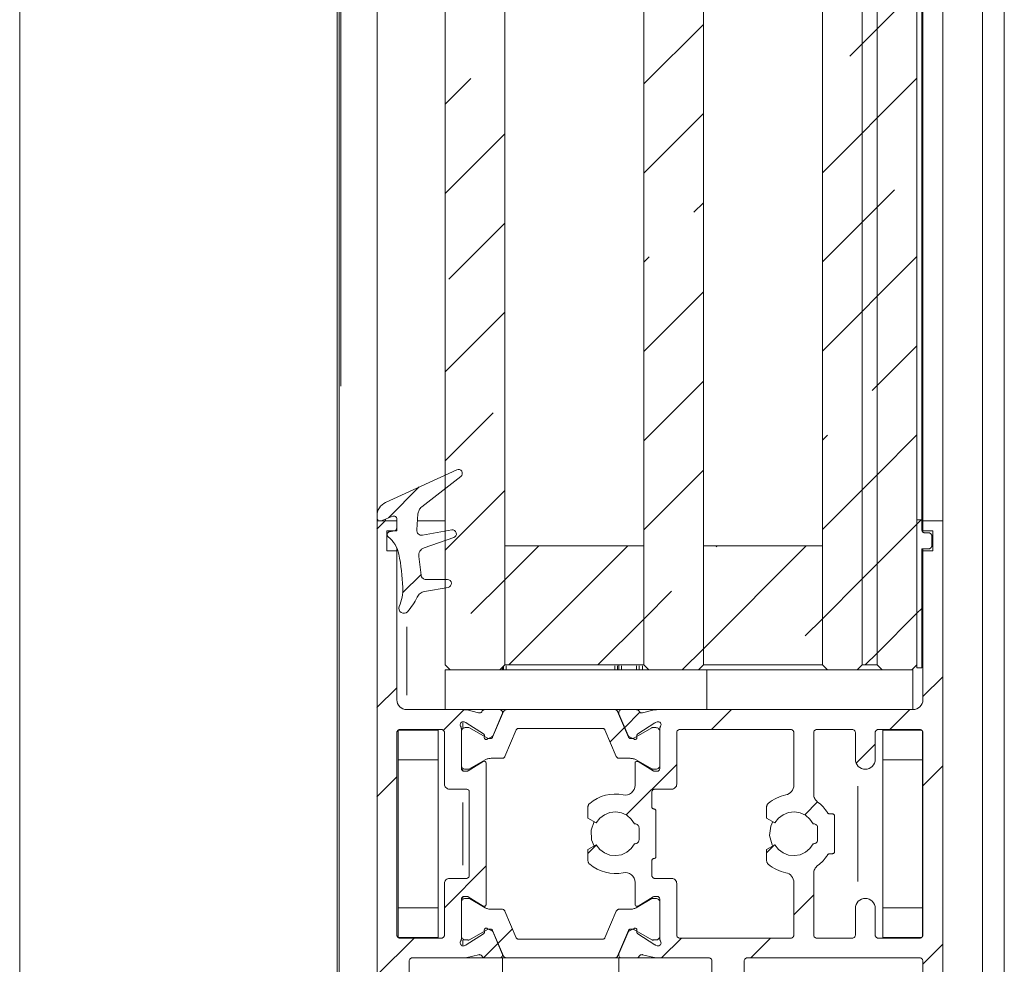
# Model space of a CAD drawing. Units: millimetres. Extents: x 0 to 1189, y 0 to 1796.
# Drawn here: x 81 to 131, y 605 to 652 of the extents above; entities that cross this region are included whole.
import ezdxf

# ---------------------------------------------------------------- set-up
doc = ezdxf.new("R2010")
doc.units = ezdxf.units.MM

msp = doc.modelspace()

# ---------------------------------------------------------------- linework, layer by layer
at = {"color": 7, "lineweight": 0}
for points in [[(80.95, 599.411), (80.95, 746.439)], [(96.95, 599.912), (96.95, 664.653)], [(97.049, 599.912), (97.049, 664.653)], [(98.95, 627.161), (98.95, 664.653)], [(102.389, 619.661), (102.389, 664.653)], [(105.389, 619.661), (105.389, 664.653)], [(112.39, 619.661), (112.39, 664.653)], [(115.39, 619.661), (115.39, 664.653)], [(121.39, 619.661), (121.39, 664.653)], [(123.39, 619.661), (123.39, 664.653)], [(123.39, 619.661), (123.39, 664.653)], [(124.149, 619.661), (124.149, 664.653)], [(124.149, 619.661), (124.149, 664.653)], [(126.15, 619.661), (126.15, 664.653)], [(126.4, 626.961), (126.4, 664.653)], [(126.45, 626.912), (126.45, 664.653)], [(127.45, 626.912), (127.45, 664.653)], [(129.45, 601.412), (129.45, 664.653)], [(130.552, 664.653), (130.552, 601.412)], [(124.149, 651.693), (126.15, 653.693)], [(112.39, 648.913), (115.39, 651.913)], [(123.39, 650.933), (124.149, 651.693)], [(122.768, 650.311), (123.39, 650.933)], [(102.389, 647.894), (103.685, 649.189)], [(124.149, 647.203), (126.15, 649.203)], [(112.39, 644.423), (115.39, 647.423)], [(123.39, 646.443), (124.149, 647.203)], [(102.389, 643.403), (105.389, 646.403)], [(121.39, 644.443), (123.39, 646.443)], [(124.149, 642.713), (125.013, 643.576)], [(114.91, 642.453), (115.39, 642.933)], [(123.39, 641.953), (124.149, 642.713)], [(102.562, 639.086), (105.389, 641.913)], [(121.39, 639.953), (123.39, 641.953)], [(112.39, 639.933), (112.665, 640.209)], [(124.149, 638.222), (126.15, 640.223)], [(112.39, 635.443), (115.39, 638.443)], [(123.39, 637.463), (124.149, 638.222)], [(102.389, 634.423), (105.389, 637.423)], [(121.39, 635.463), (123.39, 637.463)], [(124.149, 633.732), (126.15, 635.733)], [(112.39, 630.953), (115.39, 633.953)], [(123.891, 633.473), (124.149, 633.732)], [(102.389, 629.933), (104.807, 632.351)], [(121.39, 630.973), (121.645, 631.228)], [(124.149, 629.242), (126.15, 631.242)], [(99.386, 627.843), (102.966, 629.493)], [(102.966, 629.493), (103.036, 629.511), (103.108, 629.503), (103.172, 629.47), (103.22, 629.416), (103.246, 629.348), (103.246, 629.276), (103.221, 629.208), (103.173, 629.154)], [(112.39, 626.463), (115.39, 629.463)], [(103.173, 629.154), (101.205, 627.617)], [(123.39, 628.482), (124.149, 629.242)], [(99.521, 627.064), (101.081, 628.624)], [(121.39, 626.482), (123.39, 628.482)], [(102.389, 625.443), (105.389, 628.443)], [(98.95, 627.161), (98.957, 627.268), (98.98, 627.372), (99.017, 627.472), (99.068, 627.566), (99.132, 627.651), (99.207, 627.727), (99.292, 627.791), (99.386, 627.843)], [(101.205, 627.617), (101.166, 627.583), (101.131, 627.545), (101.099, 627.504), (101.073, 627.46), (101.051, 627.413), (101.033, 627.364), (101.021, 627.314), (101.015, 627.263)], [(98.95, 627.062), (98.95, 627.161)], [(99.154, 626.922), (99.119, 626.913), (99.083, 626.912), (99.047, 626.921), (99.015, 626.938), (98.988, 626.962), (98.967, 626.992), (98.954, 627.026), (98.95, 627.062)], [(98.95, 626.912), (98.95, 627.062)], [(99.745, 627.151), (99.154, 626.922)], [(99.95, 627.012), (99.945, 627.048), (99.932, 627.081), (99.912, 627.111), (99.884, 627.135), (99.852, 627.152), (99.817, 627.161), (99.78, 627.16), (99.745, 627.151)], [(99.95, 626.56), (99.95, 627.012)], [(101.015, 627.263), (100.95, 626.465)], [(98.949, 626.493), (99.368, 626.912)], [(98.95, 599.412), (98.95, 626.912)], [(99.95, 626.912), (98.95, 626.912)], [(99.824, 626.411), (99.85, 626.418), (99.874, 626.429), (99.895, 626.444), (99.914, 626.463), (99.929, 626.484), (99.94, 626.508), (99.947, 626.533), (99.95, 626.56)], [(99.95, 626.411), (99.95, 626.912)], [(102.389, 626.912), (100.986, 626.912)], [(124.149, 624.752), (126.136, 626.738)], [(126.15, 626.752), (126.359, 626.961)], [(126.15, 619.512), (126.15, 626.961)], [(126.15, 626.961), (126.4, 626.961)], [(126.4, 626.961), (126.4, 626.462)], [(126.45, 626.912), (126.425, 626.912), (126.411, 626.912), (126.4, 626.912)], [(126.45, 626.912), (126.45, 626.411)], [(126.45, 626.912), (127.45, 626.912)], [(127.45, 626.912), (127.45, 599.412)], [(99.45, 626.411), (99.95, 626.411)], [(99.45, 626.411), (99.45, 625.412)], [(99.519, 626.107), (99.489, 626.138), (99.47, 626.177), (99.462, 626.219), (99.467, 626.262), (99.484, 626.301), (99.511, 626.335), (99.546, 626.359), (99.587, 626.372)], [(100.049, 625.238), (100.018, 625.364), (99.976, 625.487), (99.923, 625.606), (99.86, 625.719), (99.787, 625.827), (99.706, 625.928), (99.616, 626.022), (99.519, 626.107)], [(99.587, 626.372), (99.824, 626.411)], [(100.95, 626.465), (100.952, 626.408), (100.967, 626.353), (100.994, 626.303), (101.031, 626.26), (101.077, 626.227), (101.13, 626.205), (101.186, 626.196), (101.243, 626.199)], [(101.243, 626.199), (102.715, 626.458)], [(102.815, 626.072), (101.319, 625.558)], [(102.715, 626.458), (102.789, 626.458), (102.858, 626.43), (102.912, 626.379), (102.943, 626.312), (102.948, 626.238), (102.926, 626.167), (102.879, 626.109), (102.815, 626.072)], [(126.4, 626.462), (126.402, 626.432), (126.411, 626.404), (126.425, 626.378), (126.444, 626.356), (126.466, 626.337), (126.492, 626.323), (126.52, 626.314), (126.549, 626.312)], [(126.45, 626.411), (126.949, 626.411)], [(126.45, 626.35), (126.45, 626.411)], [(126.549, 626.312), (126.749, 626.312)], [(126.749, 626.312), (126.779, 626.309), (126.807, 626.3), (126.833, 626.286), (126.856, 626.268), (126.874, 626.245), (126.888, 626.219), (126.897, 626.191), (126.9, 626.162)], [(126.9, 626.162), (126.9, 625.661)], [(126.949, 626.411), (126.949, 625.412)], [(99.95, 625.412), (99.95, 625.549)], [(101.319, 625.558), (101.257, 625.53), (101.2, 625.492), (101.151, 625.446), (101.11, 625.391), (101.079, 625.33), (101.059, 625.265), (101.05, 625.198), (101.053, 625.129)], [(105.389, 623.953), (107.098, 625.661)], [(112.39, 625.661), (105.389, 625.661)], [(105.389, 619.661), (105.389, 625.661)], [(105.589, 619.661), (111.588, 625.661)], [(112.39, 619.661), (112.39, 625.661)], [(115.39, 620.482), (120.569, 625.661)], [(121.39, 625.661), (115.39, 625.661)], [(115.39, 619.661), (115.39, 625.661)], [(116.033, 625.616), (116.079, 625.661)], [(121.39, 619.661), (121.39, 625.661)], [(126.749, 625.512), (126.4, 625.512)], [(126.4, 625.512), (126.4, 619.512)], [(126.45, 625.412), (126.45, 625.512)], [(126.9, 625.661), (126.897, 625.632), (126.888, 625.604), (126.874, 625.578), (126.856, 625.556), (126.833, 625.537), (126.807, 625.523), (126.779, 625.514), (126.749, 625.512)], [(99.45, 625.412), (99.95, 625.412)], [(99.95, 617.912), (99.95, 625.412)], [(100.248, 623.568), (100.239, 623.779), (100.225, 623.989), (100.207, 624.199), (100.184, 624.408), (100.157, 624.616), (100.126, 624.824), (100.09, 625.032), (100.049, 625.238)], [(101.053, 625.129), (101.172, 624.181)], [(126.45, 625.412), (126.45, 617.912)], [(126.45, 625.412), (126.949, 625.412)], [(123.39, 623.992), (124.149, 624.752)], [(126.4, 624.612), (126.45, 624.612)], [(126.4, 620.611), (126.4, 624.612)], [(126.45, 620.611), (126.45, 624.612)], [(100.241, 623.294), (101.167, 624.22)], [(101.172, 624.181), (101.182, 624.136), (101.199, 624.095), (101.224, 624.057), (101.255, 624.024), (101.291, 623.997), (101.331, 623.978), (101.375, 623.966), (101.42, 623.961)], [(100.07, 622.61), (100.115, 622.724), (100.154, 622.841), (100.186, 622.959), (100.211, 623.079), (100.231, 623.201), (100.243, 623.323), (100.249, 623.445), (100.248, 623.568)], [(102.534, 623.565), (101.34, 623.354)], [(101.42, 623.961), (102.5, 623.961)], [(102.5, 623.961), (102.572, 623.948), (102.635, 623.909), (102.679, 623.85), (102.699, 623.779), (102.691, 623.706), (102.658, 623.64), (102.603, 623.591), (102.534, 623.565)], [(103.685, 622.248), (105.389, 623.953)], [(121.39, 621.992), (123.39, 623.992)], [(100.976, 623.076), (100.926, 622.977), (100.873, 622.88), (100.817, 622.785), (100.757, 622.691), (100.694, 622.601), (100.627, 622.513), (100.557, 622.427), (100.484, 622.343)], [(101.34, 623.354), (101.282, 623.34), (101.227, 623.32), (101.173, 623.293), (101.124, 623.259), (101.079, 623.221), (101.039, 623.177), (101.004, 623.128), (100.976, 623.076)], [(112.39, 621.972), (113.788, 623.371)], [(100.484, 622.343), (100.416, 622.29), (100.332, 622.264), (100.245, 622.268), (100.164, 622.301), (100.101, 622.361), (100.061, 622.438), (100.05, 622.525), (100.07, 622.61)], [(126.15, 622.262), (126.399, 622.512)], [(126.399, 622.512), (126.45, 622.562)], [(124.149, 620.262), (126.15, 622.262)], [(110.079, 619.661), (112.39, 621.972)], [(120.523, 621.125), (121.39, 621.992)], [(126.4, 620.611), (126.45, 620.611)], [(114.319, 619.412), (115.39, 620.482)], [(123.549, 619.661), (124.149, 620.262)], [(102.389, 619.661), (102.64, 619.412)], [(105.14, 619.412), (105.389, 619.661)], [(105.274, 619.412), (105.274, 619.547)], [(112.39, 619.661), (105.389, 619.661)], [(111.125, 619.661), (111.125, 619.412)], [(112.39, 619.661), (112.639, 619.412)], [(115.14, 619.412), (115.39, 619.661)], [(121.39, 619.661), (115.39, 619.661)], [(121.39, 619.661), (121.639, 619.412)], [(123.139, 619.412), (123.39, 619.661)], [(124.149, 619.661), (123.39, 619.661)], [(124.149, 619.661), (124.4, 619.412)], [(125.9, 619.412), (126.15, 619.661)], [(102.389, 619.412), (102.389, 617.412)], [(102.389, 619.412), (102.64, 619.412)], [(105.14, 619.412), (102.64, 619.412)], [(105.14, 619.412), (112.639, 619.412)], [(115.14, 619.412), (112.639, 619.412)], [(115.14, 619.412), (115.563, 619.412)], [(115.563, 619.412), (115.563, 617.412)], [(115.563, 619.412), (121.639, 619.412)], [(123.139, 619.412), (121.639, 619.412)], [(123.139, 619.412), (124.4, 619.412)], [(125.9, 619.412), (124.4, 619.412)], [(125.9, 619.412), (125.95, 619.412)], [(125.95, 619.412), (125.95, 617.412)], [(126.4, 619.512), (126.15, 619.512)], [(126.45, 618.072), (127.45, 619.072)], [(98.949, 617.513), (99.95, 618.513)], [(99.95, 617.912), (99.959, 617.814), (99.988, 617.72), (100.034, 617.634), (100.096, 617.558), (100.172, 617.496), (100.258, 617.45), (100.352, 617.421), (100.45, 617.412)], [(125.95, 617.412), (126.047, 617.421), (126.141, 617.45), (126.227, 617.496), (126.303, 617.558), (126.365, 617.634), (126.411, 617.72), (126.44, 617.814), (126.45, 617.912)], [(100.45, 617.412), (103.363, 617.412)], [(102.3, 616.373), (103.339, 617.412)], [(103.484, 617.397), (103.469, 617.4), (103.454, 617.403), (103.439, 617.406), (103.424, 617.408), (103.409, 617.41), (103.394, 617.411), (103.378, 617.411), (103.363, 617.412)], [(103.363, 617.412), (104.375, 617.412)], [(103.484, 617.397), (104.07, 617.251)], [(104.24, 617.329), (104.227, 617.307), (104.211, 617.288), (104.191, 617.272), (104.169, 617.26), (104.145, 617.251), (104.121, 617.247), (104.095, 617.247), (104.07, 617.251)], [(104.24, 617.329), (104.251, 617.347), (104.264, 617.363), (104.279, 617.377), (104.296, 617.389), (104.314, 617.399), (104.334, 617.406), (104.354, 617.41), (104.375, 617.412)], [(105.125, 617.412), (104.375, 617.412)], [(104.775, 616.023), (105.326, 617.32)], [(104.801, 616.115), (105.263, 617.203)], [(105.125, 617.412), (105.161, 617.407), (105.195, 617.394), (105.226, 617.372), (105.25, 617.344), (105.266, 617.312), (105.274, 617.275), (105.273, 617.239), (105.263, 617.203)], [(105.125, 617.412), (105.464, 617.412)], [(105.464, 617.412), (105.442, 617.41), (105.421, 617.405), (105.401, 617.397), (105.382, 617.387), (105.364, 617.373), (105.349, 617.357), (105.336, 617.34), (105.326, 617.32)], [(105.464, 617.412), (110.935, 617.412)], [(111.073, 617.32), (111.063, 617.34), (111.05, 617.357), (111.035, 617.373), (111.018, 617.387), (110.999, 617.397), (110.978, 617.405), (110.957, 617.41), (110.935, 617.412)], [(110.935, 617.412), (111.275, 617.412)], [(111.624, 616.023), (111.073, 617.32)], [(111.137, 617.203), (111.126, 617.239), (111.125, 617.275), (111.133, 617.312), (111.15, 617.344), (111.174, 617.372), (111.204, 617.394), (111.238, 617.407), (111.275, 617.412)], [(111.137, 617.203), (111.598, 616.115)], [(112.025, 617.412), (111.275, 617.412)], [(111.427, 616.52), (112.192, 617.285)], [(112.025, 617.412), (112.045, 617.41), (112.065, 617.406), (112.085, 617.399), (112.103, 617.389), (112.12, 617.377), (112.135, 617.363), (112.148, 617.347), (112.159, 617.329)], [(112.025, 617.412), (113.036, 617.412)], [(112.329, 617.251), (112.304, 617.247), (112.279, 617.247), (112.254, 617.251), (112.23, 617.26), (112.208, 617.272), (112.189, 617.288), (112.172, 617.307), (112.159, 617.329)], [(112.329, 617.251), (112.915, 617.397)], [(113.036, 617.412), (113.021, 617.411), (113.006, 617.411), (112.99, 617.41), (112.975, 617.408), (112.96, 617.406), (112.945, 617.403), (112.93, 617.4), (112.915, 617.397)], [(113.036, 617.412), (125.95, 617.412)], [(115.809, 616.412), (116.809, 617.412)], [(124.789, 616.412), (125.789, 617.412)], [(103.162, 616.573), (103.144, 616.614), (103.14, 616.66), (103.149, 616.704), (103.172, 616.744), (103.205, 616.775), (103.246, 616.795), (103.291, 616.801), (103.336, 616.794)], [(103.199, 616.441), (103.199, 616.458), (103.197, 616.475), (103.194, 616.492), (103.19, 616.509), (103.185, 616.526), (103.178, 616.542), (103.171, 616.558), (103.162, 616.573)], [(103.414, 616.769), (103.336, 616.794)], [(103.449, 616.752), (103.436, 616.759), (103.423, 616.765)], [(103.449, 616.752), (104.314, 616.19)], [(112.085, 616.19), (112.95, 616.752)], [(112.985, 616.769), (112.971, 616.764), (112.958, 616.757)], [(113.063, 616.794), (112.985, 616.769)], [(113.063, 616.794), (113.108, 616.801), (113.153, 616.795), (113.194, 616.775), (113.227, 616.744), (113.25, 616.704), (113.259, 616.66), (113.255, 616.614), (113.237, 616.573)], [(113.237, 616.573), (113.229, 616.558), (113.221, 616.542), (113.214, 616.526), (113.209, 616.509), (113.205, 616.492), (113.202, 616.475), (113.2, 616.458), (113.2, 616.441)], [(100.1, 616.412), (100.07, 616.409), (100.042, 616.4), (100.016, 616.386), (99.993, 616.368), (99.975, 616.345), (99.961, 616.319), (99.952, 616.291), (99.95, 616.262)], [(99.95, 606.061), (99.95, 616.262)], [(100.024, 616.387), (102.025, 616.387)], [(100.024, 614.887), (100.024, 616.387)], [(100.1, 616.412), (102.2, 616.412)], [(102.025, 616.387), (102.025, 616.412)], [(102.025, 614.887), (102.025, 616.387)], [(102.35, 616.262), (102.347, 616.291), (102.338, 616.319), (102.324, 616.345), (102.305, 616.368), (102.283, 616.386), (102.257, 616.4), (102.229, 616.409), (102.2, 616.412)], [(102.35, 613.662), (102.35, 616.262)], [(103.199, 614.462), (103.199, 616.441)], [(103.399, 616.507), (103.362, 616.503), (103.325, 616.492), (103.291, 616.474), (103.262, 616.449), (103.238, 616.42), (103.22, 616.386), (103.208, 616.35), (103.205, 616.311)], [(103.205, 614.612), (103.205, 616.311)], [(103.399, 616.507), (103.522, 616.507)], [(103.603, 616.498), (103.584, 616.507), (103.573, 616.509), (103.563, 616.511), (103.553, 616.511), (103.542, 616.511), (103.532, 616.509), (103.522, 616.507)], [(103.603, 616.498), (104.509, 615.975)], [(104.314, 616.19), (104.324, 616.183), (104.342, 616.163), (104.349, 616.152), (104.354, 616.14), (104.358, 616.127), (104.359, 616.114), (104.359, 616.101)], [(104.359, 616.101), (104.355, 616.017)], [(104.731, 616.04), (104.742, 616.047), (104.753, 616.054), (104.763, 616.062), (104.781, 616.081), (104.789, 616.092), (104.795, 616.103), (104.801, 616.115)], [(105.968, 616.401), (105.396, 615.053)], [(106.06, 616.462), (106.046, 616.461), (106.031, 616.458), (106.017, 616.452), (106.005, 616.445), (105.993, 616.436), (105.983, 616.425), (105.975, 616.414), (105.968, 616.401)], [(110.339, 616.462), (106.06, 616.462)], [(110.431, 616.401), (110.424, 616.414), (110.416, 616.425), (110.406, 616.436), (110.394, 616.445), (110.382, 616.452), (110.368, 616.458), (110.354, 616.461), (110.339, 616.462)], [(110.431, 616.401), (111.003, 615.053)], [(110.692, 615.785), (111.417, 616.51)], [(111.598, 616.115), (111.604, 616.103), (111.61, 616.092), (111.618, 616.081), (111.636, 616.062), (111.646, 616.054), (111.657, 616.047), (111.668, 616.04)], [(112.796, 616.498), (111.89, 615.975)], [(112.04, 616.101), (112.04, 616.114), (112.042, 616.127), (112.045, 616.14), (112.05, 616.152), (112.057, 616.163), (112.065, 616.174), (112.085, 616.19)], [(112.044, 616.017), (112.04, 616.101)], [(112.878, 616.507), (112.867, 616.509), (112.857, 616.511), (112.846, 616.511), (112.836, 616.511), (112.826, 616.509), (112.815, 616.507), (112.796, 616.498)], [(113, 616.507), (112.878, 616.507)], [(113.195, 616.311), (113.191, 616.35), (113.18, 616.386), (113.162, 616.42), (113.138, 616.449), (113.108, 616.474), (113.074, 616.492), (113.038, 616.503), (113, 616.507)], [(113.195, 614.612), (113.195, 616.311)], [(113.2, 616.441), (113.2, 614.462)], [(114.2, 616.412), (114.17, 616.409), (114.142, 616.4), (114.116, 616.386), (114.094, 616.368), (114.075, 616.345), (114.061, 616.319), (114.052, 616.291), (114.049, 616.262)], [(114.049, 616.262), (114.049, 613.662)], [(114.2, 616.412), (119.8, 616.412)], [(119.95, 616.262), (119.947, 616.291), (119.938, 616.319), (119.924, 616.345), (119.906, 616.368), (119.883, 616.386), (119.857, 616.4), (119.829, 616.409), (119.8, 616.412)], [(119.95, 613.611), (119.95, 616.262)], [(121.1, 616.412), (121.07, 616.409), (121.042, 616.4), (121.016, 616.386), (120.994, 616.368), (120.975, 616.345), (120.961, 616.319), (120.953, 616.291), (120.949, 616.262)], [(120.949, 613.162), (120.949, 616.262)], [(121.1, 616.412), (122.9, 616.412)], [(123.05, 616.262), (123.047, 616.291), (123.038, 616.319), (123.024, 616.345), (123.006, 616.368), (122.983, 616.386), (122.957, 616.4), (122.929, 616.409), (122.9, 616.412)], [(123.05, 614.912), (123.05, 616.262)], [(124.2, 616.412), (124.17, 616.409), (124.142, 616.4), (124.116, 616.386), (124.093, 616.368), (124.075, 616.345), (124.061, 616.319), (124.052, 616.291), (124.05, 616.262)], [(124.05, 614.912), (124.05, 616.262)], [(124.2, 616.412), (126.3, 616.412)], [(124.425, 616.412), (124.425, 616.387)], [(126.383, 616.387), (124.425, 616.387)], [(124.425, 616.387), (124.425, 614.887)], [(126.45, 616.262), (126.447, 616.291), (126.438, 616.319), (126.424, 616.345), (126.405, 616.368), (126.383, 616.386), (126.357, 616.4), (126.329, 616.409), (126.3, 616.412)], [(126.425, 616.345), (126.425, 614.887)], [(126.45, 616.262), (126.45, 606.061)], [(104.5, 615.922), (104.475, 615.914), (104.449, 615.912), (104.424, 615.917), (104.4, 615.928), (104.38, 615.945), (104.365, 615.966), (104.357, 615.991), (104.355, 616.017)], [(104.731, 616.04), (104.5, 615.922)], [(104.509, 615.975), (104.521, 615.969), (104.533, 615.965), (104.546, 615.963), (104.559, 615.962)], [(104.559, 615.962), (104.684, 615.962)], [(104.684, 615.962), (104.698, 615.963), (104.712, 615.966), (104.726, 615.971), (104.739, 615.978), (104.75, 615.987), (104.76, 615.998), (104.769, 616.009), (104.775, 616.023)], [(111.624, 616.023), (111.63, 616.009), (111.639, 615.998), (111.649, 615.987), (111.66, 615.978), (111.673, 615.971), (111.687, 615.966), (111.701, 615.963), (111.716, 615.962)], [(111.899, 615.922), (111.668, 616.04)], [(111.84, 615.962), (111.716, 615.962)], [(111.84, 615.962), (111.853, 615.963), (111.866, 615.965), (111.878, 615.969), (111.89, 615.975)], [(112.044, 616.017), (112.043, 615.991), (112.034, 615.966), (112.019, 615.945), (111.999, 615.928), (111.975, 615.917), (111.95, 615.912), (111.924, 615.914), (111.899, 615.922)], [(123.091, 614.713), (124.05, 615.672)], [(100.024, 614.887), (102.025, 614.887)], [(100.024, 607.437), (100.024, 614.887)], [(102.025, 607.437), (102.025, 614.887)], [(103.205, 614.612), (103.208, 614.574), (103.22, 614.537), (103.238, 614.503), (103.262, 614.474), (103.291, 614.449), (103.325, 614.432), (103.362, 614.42), (103.399, 614.417)], [(103.538, 614.333), (104.298, 614.797)], [(104.393, 614.881), (103.603, 614.425)], [(104.45, 614.712), (104.446, 614.738), (104.436, 614.762), (104.42, 614.783), (104.399, 614.799), (104.374, 614.809), (104.348, 614.811), (104.322, 614.808), (104.298, 614.797)], [(104.693, 614.962), (104.654, 614.96), (104.615, 614.956), (104.576, 614.95), (104.538, 614.941), (104.5, 614.93), (104.463, 614.916), (104.427, 614.9), (104.393, 614.881)], [(104.45, 614.712), (104.45, 607.612)], [(105.258, 614.962), (104.693, 614.962)], [(105.258, 614.962), (105.28, 614.963), (105.301, 614.968), (105.321, 614.976), (105.341, 614.986), (105.358, 615), (105.373, 615.016), (105.386, 615.033), (105.396, 615.053)], [(111.003, 615.053), (111.013, 615.033), (111.026, 615.016), (111.041, 615), (111.059, 614.986), (111.078, 614.976), (111.098, 614.968), (111.119, 614.963), (111.141, 614.962)], [(111.141, 614.962), (111.706, 614.962)], [(111.507, 612.11), (114.049, 614.652)], [(112.006, 614.881), (111.972, 614.9), (111.936, 614.916), (111.899, 614.93), (111.862, 614.941), (111.823, 614.95), (111.785, 614.956), (111.745, 614.96), (111.706, 614.962)], [(112.102, 614.797), (112.077, 614.808), (112.051, 614.811), (112.025, 614.809), (112.001, 614.799), (111.979, 614.783), (111.963, 614.762), (111.953, 614.738), (111.95, 614.712)], [(111.95, 613.611), (111.95, 614.712)], [(112.006, 614.881), (112.796, 614.425)], [(112.102, 614.797), (112.861, 614.333)], [(113, 614.417), (113.038, 614.42), (113.074, 614.432), (113.108, 614.449), (113.138, 614.474), (113.162, 614.503), (113.18, 614.537), (113.191, 614.574), (113.195, 614.612)], [(123.05, 614.912), (123.059, 614.814), (123.088, 614.72), (123.134, 614.634), (123.196, 614.558), (123.272, 614.496), (123.358, 614.449), (123.452, 614.421), (123.549, 614.412)], [(123.549, 614.412), (123.647, 614.421), (123.741, 614.449), (123.827, 614.496), (123.903, 614.558), (123.965, 614.634), (124.012, 614.72), (124.04, 614.814), (124.05, 614.912)], [(124.425, 614.887), (124.425, 607.437)], [(126.425, 614.887), (124.425, 614.887)], [(126.425, 614.887), (126.425, 607.437)], [(126.45, 613.582), (127.45, 614.582)], [(103.199, 614.462), (103.203, 614.432), (103.211, 614.404), (103.225, 614.378), (103.244, 614.356), (103.266, 614.337), (103.292, 614.323), (103.32, 614.314), (103.35, 614.312)], [(103.46, 614.312), (103.35, 614.312)], [(103.522, 614.417), (103.399, 614.417)], [(103.46, 614.312), (103.47, 614.312), (103.481, 614.313), (103.491, 614.315), (103.511, 614.32), (103.529, 614.328)], [(103.522, 614.417), (103.532, 614.414), (103.542, 614.412), (103.553, 614.412), (103.563, 614.412), (103.573, 614.414), (103.584, 614.416), (103.603, 614.425)], [(112.796, 614.425), (112.815, 614.416), (112.826, 614.414), (112.836, 614.412), (112.846, 614.412), (112.857, 614.412), (112.867, 614.414), (112.878, 614.417)], [(112.861, 614.333), (112.879, 614.324), (112.898, 614.317), (112.918, 614.313), (112.929, 614.312), (112.939, 614.312)], [(112.878, 614.417), (113, 614.417)], [(113.05, 614.312), (112.939, 614.312)], [(113.05, 614.312), (113.079, 614.314), (113.107, 614.323), (113.133, 614.337), (113.156, 614.356), (113.174, 614.378), (113.188, 614.404), (113.197, 614.432), (113.2, 614.462)], [(98.949, 613.023), (99.95, 614.023)], [(102.35, 613.662), (102.355, 613.613), (102.369, 613.566), (102.392, 613.523), (102.423, 613.485), (102.461, 613.454), (102.504, 613.431), (102.551, 613.417), (102.6, 613.412)], [(111.35, 613.121), (111.46, 613.111), (111.569, 613.126), (111.673, 613.164), (111.766, 613.224), (111.843, 613.303), (111.901, 613.397), (111.937, 613.501), (111.95, 613.611)], [(113.8, 613.412), (113.848, 613.417), (113.895, 613.431), (113.938, 613.454), (113.976, 613.485), (114.007, 613.523), (114.03, 613.566), (114.045, 613.613), (114.049, 613.662)], [(119.55, 613.121), (119.631, 613.145), (119.708, 613.183), (119.777, 613.233), (119.837, 613.295), (119.885, 613.365), (119.92, 613.443), (119.942, 613.526), (119.95, 613.611)], [(103.45, 613.412), (102.6, 613.412)], [(103.599, 613.262), (103.597, 613.291), (103.588, 613.319), (103.574, 613.345), (103.556, 613.368), (103.533, 613.386), (103.507, 613.4), (103.479, 613.409), (103.45, 613.412)], [(103.599, 609.062), (103.599, 613.262)], [(109.664, 612.694), (109.844, 612.828), (110.038, 612.942), (110.243, 613.033), (110.458, 613.1), (110.678, 613.143), (110.903, 613.161), (111.127, 613.154), (111.35, 613.121)], [(112.949, 613.412), (112.92, 613.409), (112.892, 613.4), (112.866, 613.386), (112.844, 613.368), (112.825, 613.345), (112.811, 613.319), (112.802, 613.291), (112.8, 613.262)], [(112.8, 613.262), (112.8, 612.512)], [(113.8, 613.412), (112.949, 613.412)], [(118.664, 612.694), (118.762, 612.77), (118.863, 612.841), (118.97, 612.905), (119.08, 612.963), (119.193, 613.013), (119.31, 613.056), (119.429, 613.093), (119.55, 613.121)], [(120.949, 613.162), (120.953, 613.104), (120.963, 613.047), (120.979, 612.991), (121.002, 612.938), (121.031, 612.888), (121.066, 612.841), (121.105, 612.799), (121.149, 612.761)], [(109.664, 612.694), (109.644, 612.675), (109.626, 612.654), (109.611, 612.632), (109.598, 612.608), (109.588, 612.583), (109.58, 612.556), (109.576, 612.529), (109.574, 612.502)], [(118.664, 612.694), (118.644, 612.675), (118.626, 612.654), (118.611, 612.632), (118.598, 612.608), (118.588, 612.583), (118.581, 612.556), (118.576, 612.529), (118.575, 612.502)], [(120.495, 612.117), (121.144, 612.766)], [(121.149, 612.761), (121.221, 612.706), (121.29, 612.646), (121.355, 612.584), (121.419, 612.519), (121.479, 612.451), (121.535, 612.38), (121.589, 612.307), (121.639, 612.231)], [(109.574, 611.955), (109.574, 612.502)], [(111.929, 611.661), (111.762, 611.903), (111.536, 612.092), (111.269, 612.214), (110.978, 612.261), (110.685, 612.229), (110.412, 612.121), (110.177, 611.944), (109.997, 611.712)], [(112.8, 612.512), (112.801, 612.492), (112.807, 612.473), (112.816, 612.456), (112.829, 612.441), (112.844, 612.428), (112.861, 612.419), (112.88, 612.414), (112.899, 612.411)], [(113, 612.312), (112.998, 612.331), (112.992, 612.35), (112.983, 612.367), (112.97, 612.382), (112.955, 612.395), (112.938, 612.404), (112.919, 612.41), (112.899, 612.411)], [(113, 612.312), (113, 610.012)], [(118.575, 611.955), (118.575, 612.502)], [(120.929, 611.661), (120.762, 611.903), (120.536, 612.092), (120.269, 612.214), (119.978, 612.261), (119.685, 612.229), (119.412, 612.121), (119.177, 611.944), (118.997, 611.712)], [(121.639, 612.231), (121.65, 612.216), (121.663, 612.202), (121.678, 612.19), (121.694, 612.18), (121.711, 612.172), (121.729, 612.166), (121.747, 612.163), (121.766, 612.162)], [(121.766, 612.162), (121.899, 612.162)], [(122, 612.062), (121.998, 612.081), (121.992, 612.1), (121.983, 612.117), (121.97, 612.132), (121.955, 612.145), (121.938, 612.154), (121.919, 612.16), (121.899, 612.162)], [(109.997, 611.712), (109.574, 611.955)], [(109.886, 611.776), (109.738, 611.342), (109.763, 610.855), (109.886, 610.547)], [(111.95, 611.661), (111.929, 611.661)], [(112.15, 611.461), (112.146, 611.501), (112.134, 611.538), (112.116, 611.573), (112.091, 611.603), (112.061, 611.628), (112.026, 611.646), (111.989, 611.658), (111.95, 611.661)], [(118.997, 611.712), (118.575, 611.955)], [(118.886, 611.776), (118.788, 611.554), (118.728, 611.07), (118.858, 610.6), (118.886, 610.547)], [(120.949, 611.661), (120.929, 611.661)], [(121.149, 611.461), (121.146, 611.501), (121.134, 611.538), (121.116, 611.573), (121.091, 611.603), (121.061, 611.628), (121.026, 611.646), (120.989, 611.658), (120.949, 611.661)], [(122, 612.062), (122, 610.262)], [(112.15, 610.862), (112.15, 611.461)], [(121.149, 610.862), (121.149, 611.461)], [(109.574, 610.368), (109.997, 610.612)], [(109.997, 610.612), (110.177, 610.379), (110.412, 610.202), (110.685, 610.094), (110.978, 610.062), (111.269, 610.109), (111.536, 610.231), (111.762, 610.42), (111.929, 610.662)], [(111.929, 610.662), (111.95, 610.662)], [(111.95, 610.662), (111.989, 610.666), (112.026, 610.677), (112.061, 610.695), (112.091, 610.72), (112.116, 610.751), (112.134, 610.785), (112.146, 610.823), (112.15, 610.862)], [(118.575, 610.368), (118.997, 610.612)], [(118.997, 610.612), (119.177, 610.379), (119.412, 610.202), (119.685, 610.094), (119.978, 610.062), (120.269, 610.109), (120.536, 610.231), (120.762, 610.42), (120.929, 610.662)], [(120.929, 610.662), (120.949, 610.662)], [(120.949, 610.662), (120.989, 610.666), (121.026, 610.677), (121.061, 610.695), (121.091, 610.72), (121.116, 610.751), (121.134, 610.785), (121.146, 610.823), (121.149, 610.862)], [(109.574, 610.177), (110.001, 610.604)], [(109.574, 609.821), (109.574, 610.368)], [(118.575, 610.197), (118.979, 610.601)], [(118.575, 609.821), (118.575, 610.368)], [(121.766, 610.161), (121.747, 610.16), (121.729, 610.157), (121.711, 610.151), (121.694, 610.143), (121.678, 610.133), (121.663, 610.121), (121.65, 610.107), (121.639, 610.092)], [(121.899, 610.161), (121.766, 610.161)], [(121.899, 610.161), (121.919, 610.164), (121.938, 610.169), (121.955, 610.178), (121.97, 610.191), (121.983, 610.206), (121.992, 610.223), (121.998, 610.242), (122, 610.262)], [(109.574, 609.821), (109.576, 609.794), (109.58, 609.767), (109.588, 609.741), (109.598, 609.716), (109.611, 609.692), (109.626, 609.669), (109.644, 609.648), (109.664, 609.629)], [(111.35, 609.202), (111.127, 609.169), (110.903, 609.162), (110.678, 609.18), (110.458, 609.223), (110.243, 609.29), (110.038, 609.381), (109.844, 609.495), (109.664, 609.629)], [(112.899, 609.912), (112.88, 609.91), (112.861, 609.904), (112.844, 609.895), (112.829, 609.882), (112.816, 609.867), (112.807, 609.85), (112.801, 609.831), (112.8, 609.812)], [(112.8, 609.812), (112.8, 609.062)], [(112.899, 609.912), (112.919, 609.913), (112.938, 609.919), (112.955, 609.929), (112.97, 609.941), (112.983, 609.956), (112.992, 609.973), (112.998, 609.992), (113, 610.012)], [(118.575, 609.821), (118.576, 609.794), (118.581, 609.767), (118.588, 609.741), (118.598, 609.716), (118.611, 609.692), (118.626, 609.669), (118.644, 609.648), (118.664, 609.629)], [(119.55, 609.202), (119.429, 609.231), (119.31, 609.267), (119.193, 609.31), (119.08, 609.361), (118.97, 609.418), (118.863, 609.482), (118.762, 609.553), (118.664, 609.629)], [(121.639, 610.092), (121.589, 610.016), (121.535, 609.943), (121.479, 609.873), (121.419, 609.804), (121.355, 609.739), (121.29, 609.677), (121.221, 609.618), (121.149, 609.562)], [(102.35, 607.442), (104.45, 609.542)], [(111.95, 608.712), (111.937, 608.822), (111.901, 608.926), (111.843, 609.021), (111.766, 609.099), (111.673, 609.16), (111.569, 609.198), (111.46, 609.212), (111.35, 609.202)], [(119.95, 608.712), (119.942, 608.797), (119.92, 608.88), (119.885, 608.958), (119.837, 609.028), (119.777, 609.09), (119.708, 609.14), (119.631, 609.178), (119.55, 609.202)], [(121.149, 609.562), (121.105, 609.524), (121.066, 609.482), (121.031, 609.435), (121.002, 609.385), (120.979, 609.332), (120.963, 609.277), (120.953, 609.22), (120.949, 609.162)], [(120.949, 609.162), (120.949, 606.061)], [(102.6, 608.912), (102.551, 608.907), (102.504, 608.893), (102.461, 608.87), (102.423, 608.838), (102.392, 608.8), (102.369, 608.757), (102.355, 608.711), (102.35, 608.661)], [(102.35, 606.061), (102.35, 608.661)], [(102.6, 608.912), (103.45, 608.912)], [(103.45, 608.912), (103.479, 608.914), (103.507, 608.923), (103.533, 608.937), (103.556, 608.956), (103.574, 608.978), (103.588, 609.004), (103.597, 609.032), (103.599, 609.062)], [(111.95, 607.612), (111.95, 608.712)], [(112.8, 609.062), (112.802, 609.032), (112.811, 609.004), (112.825, 608.978), (112.844, 608.956), (112.866, 608.937), (112.892, 608.923), (112.92, 608.914), (112.949, 608.912)], [(112.949, 608.912), (113.8, 608.912)], [(114.049, 608.661), (114.045, 608.711), (114.03, 608.757), (114.007, 608.8), (113.976, 608.838), (113.938, 608.87), (113.895, 608.893), (113.848, 608.907), (113.8, 608.912)], [(114.049, 608.661), (114.049, 606.061)], [(119.95, 608.712), (119.95, 606.061)], [(103.35, 608.012), (103.32, 608.009), (103.292, 608), (103.266, 607.986), (103.244, 607.968), (103.225, 607.945), (103.211, 607.919), (103.203, 607.891), (103.199, 607.862)], [(103.199, 605.882), (103.199, 607.862)], [(103.399, 607.907), (103.362, 607.903), (103.325, 607.892), (103.291, 607.874), (103.262, 607.849), (103.238, 607.82), (103.22, 607.786), (103.208, 607.75), (103.205, 607.711)], [(103.205, 607.711), (103.205, 606.012)], [(103.35, 608.012), (103.46, 608.012)], [(103.522, 607.907), (103.399, 607.907)], [(103.538, 607.99), (103.52, 607.999), (103.501, 608.006), (103.481, 608.01), (103.47, 608.011), (103.46, 608.012)], [(103.603, 607.898), (103.584, 607.907), (103.573, 607.909), (103.563, 607.911), (103.553, 607.911), (103.542, 607.911), (103.532, 607.909), (103.522, 607.907)], [(104.298, 607.526), (103.538, 607.99)], [(104.393, 607.442), (103.603, 607.898)], [(112.006, 607.442), (112.796, 607.898)], [(112.861, 607.99), (112.102, 607.526)], [(112.878, 607.907), (112.867, 607.909), (112.857, 607.911), (112.846, 607.911), (112.836, 607.911), (112.826, 607.909), (112.815, 607.907), (112.796, 607.898)], [(112.939, 608.012), (112.929, 608.011), (112.918, 608.01), (112.908, 608.008), (112.888, 608.003), (112.87, 607.995)], [(112.878, 607.907), (113, 607.907)], [(112.939, 608.012), (113.05, 608.012)], [(113.195, 607.711), (113.191, 607.75), (113.18, 607.786), (113.162, 607.82), (113.138, 607.849), (113.108, 607.874), (113.074, 607.892), (113.038, 607.903), (113, 607.907)], [(113.2, 607.862), (113.197, 607.891), (113.188, 607.919), (113.174, 607.945), (113.156, 607.968), (113.133, 607.986), (113.107, 608), (113.079, 608.009), (113.05, 608.012)], [(113.195, 607.711), (113.195, 606.012)], [(113.2, 607.862), (113.2, 605.882)], [(119.95, 607.082), (120.949, 608.082)], [(123.549, 607.911), (123.452, 607.902), (123.358, 607.874), (123.272, 607.828), (123.196, 607.765), (123.134, 607.69), (123.088, 607.603), (123.059, 607.509), (123.05, 607.412)], [(124.05, 607.412), (124.04, 607.509), (124.012, 607.603), (123.965, 607.69), (123.903, 607.765), (123.827, 607.828), (123.741, 607.874), (123.647, 607.902), (123.549, 607.911)], [(100.024, 607.437), (102.025, 607.437)], [(100.024, 605.937), (100.024, 607.437)], [(102.025, 605.937), (102.025, 607.437)], [(104.298, 607.526), (104.322, 607.516), (104.348, 607.512), (104.374, 607.515), (104.399, 607.524), (104.42, 607.54), (104.436, 607.561), (104.446, 607.585), (104.45, 607.612)], [(104.393, 607.442), (104.427, 607.424), (104.463, 607.407), (104.5, 607.394), (104.538, 607.382), (104.576, 607.373), (104.615, 607.367), (104.654, 607.363), (104.693, 607.361)], [(105.258, 607.361), (104.693, 607.361)], [(105.396, 607.27), (105.386, 607.29), (105.373, 607.308), (105.358, 607.323), (105.341, 607.337), (105.321, 607.347), (105.301, 607.355), (105.28, 607.36), (105.258, 607.361)], [(105.968, 605.923), (105.396, 607.27)], [(110.431, 605.923), (111.003, 607.27)], [(111.141, 607.361), (111.119, 607.36), (111.098, 607.355), (111.078, 607.347), (111.059, 607.337), (111.041, 607.323), (111.026, 607.308), (111.013, 607.29), (111.003, 607.27)], [(111.141, 607.361), (111.706, 607.361)], [(111.706, 607.361), (111.745, 607.363), (111.785, 607.367), (111.823, 607.373), (111.862, 607.382), (111.899, 607.394), (111.936, 607.407), (111.972, 607.424), (112.006, 607.442)], [(111.95, 607.612), (111.953, 607.585), (111.963, 607.561), (111.979, 607.54), (112.001, 607.524), (112.025, 607.515), (112.051, 607.512), (112.077, 607.516), (112.102, 607.526)], [(123.05, 607.412), (123.05, 606.061)], [(124.05, 607.412), (124.05, 606.061)], [(124.425, 607.437), (124.425, 605.937)], [(126.425, 607.437), (124.425, 607.437)], [(126.425, 607.437), (126.425, 605.979)], [(103.603, 605.825), (104.509, 606.348)], [(104.359, 606.222), (104.359, 606.209), (104.358, 606.196), (104.354, 606.184), (104.349, 606.171), (104.342, 606.16), (104.334, 606.15), (104.314, 606.133)], [(104.355, 606.306), (104.357, 606.332), (104.365, 606.357), (104.38, 606.378), (104.4, 606.396), (104.424, 606.407), (104.449, 606.411), (104.475, 606.409), (104.5, 606.401)], [(104.355, 606.306), (104.359, 606.222)], [(104.5, 606.401), (104.731, 606.283)], [(104.559, 606.362), (104.546, 606.361), (104.533, 606.358), (104.521, 606.354), (104.509, 606.348)], [(104.559, 606.362), (104.684, 606.362)], [(104.775, 606.301), (104.769, 606.314), (104.76, 606.326), (104.75, 606.336), (104.739, 606.345), (104.726, 606.352), (104.712, 606.357), (104.698, 606.361), (104.684, 606.362)], [(104.801, 606.208), (104.795, 606.22), (104.789, 606.231), (104.781, 606.242), (104.763, 606.261), (104.753, 606.269), (104.742, 606.277), (104.731, 606.283)], [(104.775, 606.301), (105.326, 605.003)], [(105.263, 605.12), (104.801, 606.208)], [(105.05, 605.653), (105.775, 606.378)], [(111.624, 606.301), (111.073, 605.003)], [(111.598, 606.208), (111.137, 605.12)], [(111.668, 606.283), (111.657, 606.277), (111.646, 606.269), (111.636, 606.261), (111.618, 606.242), (111.61, 606.231), (111.604, 606.22), (111.598, 606.208)], [(111.716, 606.362), (111.701, 606.361), (111.687, 606.357), (111.673, 606.352), (111.66, 606.345), (111.649, 606.336), (111.639, 606.326), (111.63, 606.314), (111.624, 606.301)], [(111.668, 606.283), (111.899, 606.401)], [(111.84, 606.362), (111.716, 606.362)], [(111.89, 606.348), (111.878, 606.354), (111.866, 606.358), (111.853, 606.361), (111.84, 606.362)], [(112.796, 605.825), (111.89, 606.348)], [(111.899, 606.401), (111.924, 606.409), (111.95, 606.411), (111.975, 606.407), (111.999, 606.396), (112.019, 606.378), (112.034, 606.357), (112.043, 606.332), (112.044, 606.306)], [(112.04, 606.222), (112.044, 606.306)], [(112.085, 606.133), (112.075, 606.141), (112.057, 606.16), (112.05, 606.171), (112.045, 606.184), (112.042, 606.196), (112.04, 606.209), (112.04, 606.222)], [(98.949, 604.042), (100.819, 605.912)], [(99.95, 606.061), (99.952, 606.032), (99.961, 606.004), (99.975, 605.978), (99.993, 605.956), (100.016, 605.937), (100.042, 605.923), (100.07, 605.914), (100.1, 605.912)], [(100.024, 605.937), (102.025, 605.937)], [(100.1, 605.912), (102.2, 605.912)], [(102.025, 605.912), (102.025, 605.937)], [(102.2, 605.912), (102.229, 605.914), (102.257, 605.923), (102.283, 605.937), (102.305, 605.956), (102.324, 605.978), (102.338, 606.004), (102.347, 606.032), (102.35, 606.061)], [(103.336, 605.529), (103.291, 605.522), (103.246, 605.528), (103.205, 605.548), (103.172, 605.579), (103.149, 605.619), (103.14, 605.663), (103.144, 605.709), (103.162, 605.751)], [(103.162, 605.751), (103.171, 605.766), (103.178, 605.781), (103.185, 605.797), (103.19, 605.814), (103.194, 605.831), (103.197, 605.848), (103.199, 605.865), (103.199, 605.882)], [(103.205, 606.012), (103.208, 605.974), (103.22, 605.937), (103.238, 605.903), (103.262, 605.874), (103.291, 605.849), (103.325, 605.831), (103.362, 605.82), (103.399, 605.817)], [(103.399, 605.817), (103.522, 605.817)], [(104.314, 606.133), (103.449, 605.571)], [(103.522, 605.817), (103.532, 605.814), (103.542, 605.812), (103.553, 605.812), (103.563, 605.812), (103.573, 605.814), (103.584, 605.816), (103.603, 605.825)], [(105.968, 605.923), (105.975, 605.909), (105.983, 605.898), (105.993, 605.887), (106.005, 605.878), (106.017, 605.871), (106.031, 605.866), (106.046, 605.863), (106.06, 605.861)], [(106.06, 605.861), (110.339, 605.861)], [(110.339, 605.861), (110.354, 605.863), (110.368, 605.866), (110.382, 605.871), (110.394, 605.878), (110.406, 605.887), (110.416, 605.898), (110.424, 605.909), (110.431, 605.923)], [(112.95, 605.571), (112.085, 606.133)], [(112.796, 605.825), (112.815, 605.816), (112.826, 605.814), (112.836, 605.812), (112.846, 605.812), (112.857, 605.812), (112.867, 605.814), (112.878, 605.817)], [(113, 605.817), (112.878, 605.817)], [(113, 605.817), (113.038, 605.82), (113.074, 605.831), (113.108, 605.849), (113.138, 605.874), (113.162, 605.903), (113.18, 605.937), (113.191, 605.974), (113.195, 606.012)], [(113.237, 605.751), (113.255, 605.709), (113.259, 605.663), (113.25, 605.619), (113.227, 605.579), (113.194, 605.548), (113.153, 605.528), (113.108, 605.522), (113.063, 605.529)], [(113.2, 605.882), (113.2, 605.865), (113.202, 605.848), (113.205, 605.831), (113.209, 605.814), (113.214, 605.797), (113.221, 605.781), (113.229, 605.766), (113.237, 605.751)], [(113.289, 604.911), (114.289, 605.912)], [(114.049, 606.061), (114.052, 606.032), (114.061, 606.004), (114.075, 605.978), (114.094, 605.956), (114.116, 605.937), (114.142, 605.923), (114.17, 605.914), (114.2, 605.912)], [(114.2, 605.912), (119.8, 605.912)], [(117.779, 604.911), (118.779, 605.912)], [(119.8, 605.912), (119.829, 605.914), (119.857, 605.923), (119.883, 605.937), (119.906, 605.956), (119.924, 605.978), (119.938, 606.004), (119.947, 606.032), (119.95, 606.061)], [(120.949, 606.061), (120.953, 606.032), (120.961, 606.004), (120.975, 605.978), (120.994, 605.956), (121.016, 605.937), (121.042, 605.923), (121.07, 605.914), (121.1, 605.912)], [(121.1, 605.912), (122.9, 605.912)], [(122.9, 605.912), (122.929, 605.914), (122.957, 605.923), (122.983, 605.937), (123.006, 605.956), (123.024, 605.978), (123.038, 606.004), (123.047, 606.032), (123.05, 606.061)], [(124.05, 606.061), (124.052, 606.032), (124.061, 606.004), (124.075, 605.978), (124.093, 605.956), (124.116, 605.937), (124.142, 605.923), (124.17, 605.914), (124.2, 605.912)], [(124.2, 605.912), (126.3, 605.912)], [(126.383, 605.937), (124.425, 605.937)], [(124.425, 605.937), (124.425, 605.912)], [(126.3, 605.912), (126.329, 605.914), (126.357, 605.923), (126.383, 605.937), (126.405, 605.956), (126.424, 605.978), (126.438, 606.004), (126.447, 606.032), (126.45, 606.061)], [(103.336, 605.529), (103.414, 605.554)], [(103.414, 605.554), (103.428, 605.559), (103.441, 605.566)], [(104.319, 604.922), (105.041, 605.643)], [(112.95, 605.571), (112.963, 605.564), (112.976, 605.558)], [(112.985, 605.554), (113.063, 605.529)], [(126.45, 604.602), (127.45, 605.601)], [(100.725, 604.911), (100.695, 604.909), (100.667, 604.9), (100.641, 604.886), (100.619, 604.868), (100.6, 604.845), (100.586, 604.819), (100.578, 604.791), (100.574, 604.762)], [(100.574, 601.062), (100.574, 604.762)], [(100.725, 604.911), (103.363, 604.911)], [(103.363, 604.911), (103.378, 604.912), (103.394, 604.913), (103.409, 604.914), (103.424, 604.915), (103.439, 604.917), (103.454, 604.92), (103.469, 604.923), (103.484, 604.927)], [(103.363, 604.911), (104.375, 604.911)], [(104.07, 605.073), (103.484, 604.927)], [(104.07, 605.073), (104.095, 605.077), (104.121, 605.076), (104.145, 605.072), (104.169, 605.063), (104.191, 605.051), (104.211, 605.035), (104.227, 605.016), (104.24, 604.994)], [(104.375, 604.911), (104.354, 604.913), (104.334, 604.917), (104.314, 604.924), (104.296, 604.934), (104.279, 604.946), (104.264, 604.96), (104.251, 604.977), (104.24, 604.994)], [(104.375, 604.911), (105.125, 604.911)], [(105.263, 605.12), (105.273, 605.085), (105.274, 605.048), (105.266, 605.012), (105.25, 604.979), (105.226, 604.951), (105.195, 604.929), (105.161, 604.916), (105.125, 604.911)], [(105.125, 604.911), (105.464, 604.911)], [(105.274, 601.912), (105.274, 604.911)], [(105.326, 605.003), (105.336, 604.983), (105.349, 604.966), (105.364, 604.95), (105.382, 604.936), (105.401, 604.926), (105.421, 604.918), (105.442, 604.913), (105.464, 604.911)], [(110.935, 604.911), (105.464, 604.911)], [(110.935, 604.911), (110.957, 604.913), (110.978, 604.918), (110.999, 604.926), (111.018, 604.936), (111.035, 604.95), (111.05, 604.966), (111.063, 604.983), (111.073, 605.003)], [(110.935, 604.911), (111.275, 604.911)], [(111.275, 604.911), (111.238, 604.916), (111.204, 604.929), (111.174, 604.951), (111.15, 604.979), (111.133, 605.012), (111.125, 605.048), (111.126, 605.085), (111.137, 605.12)], [(111.125, 604.911), (111.125, 601.912)], [(111.275, 604.911), (112.025, 604.911)], [(112.159, 604.994), (112.148, 604.977), (112.135, 604.96), (112.12, 604.946), (112.103, 604.934), (112.085, 604.924), (112.065, 604.917), (112.045, 604.913), (112.025, 604.911)], [(112.025, 604.911), (113.036, 604.911)], [(112.159, 604.994), (112.172, 605.016), (112.189, 605.035), (112.208, 605.051), (112.23, 605.063), (112.254, 605.072), (112.279, 605.076), (112.304, 605.077), (112.329, 605.073)], [(112.915, 604.927), (112.329, 605.073)], [(112.915, 604.927), (112.93, 604.923), (112.945, 604.92), (112.96, 604.917), (112.975, 604.915), (112.99, 604.914), (113.006, 604.913), (113.021, 604.912), (113.036, 604.911)], [(113.036, 604.911), (115.675, 604.911)], [(115.825, 604.762), (115.822, 604.791), (115.813, 604.819), (115.799, 604.845), (115.781, 604.868), (115.758, 604.886), (115.732, 604.9), (115.704, 604.909), (115.675, 604.911)], [(115.825, 604.762), (115.825, 601.062)], [(117.599, 604.911), (117.57, 604.909), (117.542, 604.9), (117.516, 604.886), (117.494, 604.868), (117.475, 604.845), (117.461, 604.819), (117.452, 604.791), (117.45, 604.762)], [(117.45, 600.562), (117.45, 604.762)], [(117.599, 604.911), (126.3, 604.911)], [(126.45, 604.762), (126.447, 604.791), (126.438, 604.819), (126.424, 604.845), (126.405, 604.868), (126.383, 604.886), (126.357, 604.9), (126.329, 604.909), (126.3, 604.911)], [(126.45, 604.762), (126.45, 600.562)]]:
    msp.add_lwpolyline(points, dxfattribs=at)
at = {"color": 8, "lineweight": 0, "true_color": 0x808080}
for points in [[(97.128, 633.691), (97.128, 664.653)], [(99.385, 626.927), (99.385, 626.997)], [(100.449, 621.577), (100.449, 618.147)], [(105.326, 619.44), (105.326, 619.57)], [(105.465, 619.624), (105.465, 619.449)], [(110.935, 619.449), (110.935, 619.624)], [(111.073, 619.624), (111.073, 619.449)], [(111.274, 619.624), (111.274, 619.449)], [(112.024, 619.624), (112.024, 619.449)], [(112.158, 619.624), (112.158, 619.449)], [(112.329, 619.624), (112.329, 619.449)], [(125.95, 619.419), (125.95, 619.454)], [(103.274, 616.75), (103.274, 616.512)], [(103.274, 614.442), (103.274, 614.351)], [(123.175, 608.768), (123.175, 613.555)], [(103.274, 612.737), (103.274, 609.587)], [(103.274, 607.972), (103.274, 607.881)], [(103.274, 605.811), (103.274, 605.573)]]:
    msp.add_lwpolyline(points, dxfattribs=at)

doc.saveas('drawing.dxf')
